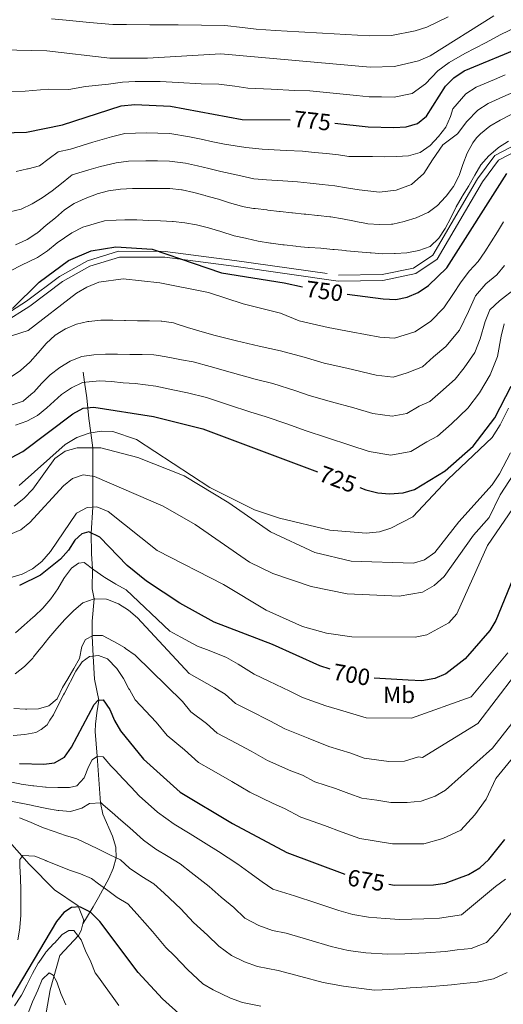
# Model space of a CAD drawing. Extents: x 619322 to 623833, y 784814 to 787867.
# Drawn here: x 620666 to 620873, y 785416 to 785836 of the extents above; entities that cross this region are included whole.
import ezdxf
from ezdxf.enums import TextEntityAlignment as Align

# ---------------------------------------------------------------- set-up
doc = ezdxf.new("R2010")
doc.units = 0
doc.header["$MEASUREMENT"] = 0
doc.linetypes.add('DGN Style 3', pattern=[55.899998, 39.92857, -15.971428])
for name, color, linetype in [('Nivel 11', 7, 'Continuous'), ('Nivel 21', 7, 'Continuous'), ('Nivel 37', 7, 'Continuous'), ('Nivel 4', 7, 'Continuous'), ('Nivel 41', 7, 'Continuous'), ('Nivel 5', 7, 'Continuous'), ('Nivel 61', 7, 'Continuous'), ('Nivel 63', 7, 'Continuous')]:
    doc.layers.add(name, color=color, linetype=linetype)
doc.styles.add('Style-ariali', font='ariali.shx', dxfattribs={"bigfont": 'arialibig.shx'})
doc.styles.add('Style-arialn', font='arialn.shx', dxfattribs={"bigfont": 'arialnbig.shx'})

msp = doc.modelspace()

# ---------------------------------------------------------------- linework, layer by layer
at = {"layer": 'Nivel 11', "color": 142, "linetype": 'DGN Style 3', "lineweight": 13}
for points in [[(620693.282, 785685.881, 730.58), (620693.795, 785681.589, 730), (620694.838, 785674.9, 726.709), (620695.735, 785666.076, 722.992), (620696.563, 785660.005, 720), (620697.355, 785653.63, 715), (620697.358, 785628.252, 705), (620696.648, 785617.204, 700), (620696.762, 785608.349, 697.008), (620697.262, 785601.972, 695), (620697.133, 785593.353, 692.606), (620697.915, 785589.135, 690.03), (620697.082, 785579.531, 687.031), (620697.127, 785573.319, 685), (620697.555, 785564.668, 680.001), (620698.161, 785554.859, 678.205), (620699.952, 785545.879, 675), (620699.065, 785540.362, 672.905), (620698.514, 785535.548, 671.652), (620698.449, 785532.455, 671.11), (620699.291, 785521.949, 670), (620700.65, 785501.948, 665), (620701.709, 785497.159, 663.98), (620705.783, 785487.702, 662.167), (620707.266, 785483.035, 661.168), (620707.378, 785478.507, 660), (620706.113, 785474.011, 658.491), (620704.183, 785469.692, 656.728), (620699.838, 785461.603, 653.231), (620697.574, 785457.601, 651.315), (620693.129, 785450.392, 646.501)], [(620657.388, 785490.164, 656.807), (620670.212, 785475.776, 653.816), (620681.076, 785464.81, 649.029), (620691.12, 785458.047, 650.077), (620691.303, 785457.578, 650), (620693.497, 785451.95, 647.234), (620693.129, 785450.392, 646.501)], [(620693.129, 785450.392, 646.501), (620692.458, 785447.556, 645.166), (620691.283, 785445.411, 644.242), (620683.351, 785436.883, 643.046), (620679.247, 785422.09, 639.179), (620675.754, 785402.319, 637.661), (620675.879, 785399.784, 637.254)]]:
    msp.add_polyline3d(points, dxfattribs=at)
at = {"layer": 'Nivel 21', "color": 19, "linetype": 'DGN Style 3', "lineweight": 0}
msp.add_polyline3d([(620658.321, 785709.271, 748.352), (620669.093, 785716.151, 748.95), (620683.154, 785726.692, 748.352), (620695.128, 785733.461, 748.352), (620708.41, 785737.554, 748.352), (620728.212, 785737.421, 748.95), (620757.833, 785733.579, 751.344), (620802.251, 785727.272, 750.745), (620820.796, 785727.511, 751.344), (620834.189, 785730.295, 751.942), (620842.479, 785735.855, 752.54), (620861.477, 785768.465, 753.138), (620868.843, 785778.42, 753.138), (620881.365, 785784.883, 753.138)], dxfattribs=at)
at = {"layer": 'Nivel 21', "color": 19, "linetype": 'Continuous', "lineweight": 0}
msp.add_polyline3d([(620659.26, 785706.904, 748.352), (620670.518, 785714.094, 748.95), (620684.525, 785724.595, 748.352), (620696.123, 785731.152, 748.352), (620708.779, 785735.051, 748.352), (620728.043, 785734.922, 748.95), (620757.496, 785731.102, 751.344), (620802.09, 785724.769, 750.745), (620821.069, 785725.014, 751.344), (620835.176, 785727.946, 751.942), (620844.35, 785734.1, 752.54), (620863.568, 785767.088, 753.138), (620870.506, 785776.465, 753.138), (620882.332, 785782.57, 753.138)], dxfattribs=at)
at = {"layer": 'Nivel 4', "color": 25, "linetype": 'Continuous', "lineweight": 30, "flags": 128}
for points, elevation in [([(620800.693, 785792.212), (620814.856, 785790.659), (620825.747, 785790.374), (620831.088, 785790.636), (620835.871, 785792.073), (620839.769, 785795.117), (620847.891, 785808.008), (620851.408, 785811.56), (620855.882, 785814.517), (620881.273, 785825.143), (620886.325, 785826.943), (620891.257, 785827.769), (620896.469, 785827.588), (620917.314, 785820.404), (620943.262, 785815.042), (621033.936, 785804.881), (621055.468, 785804.324), (621071.387, 785805.802), (621096.806, 785813.277), (621107.349, 785815.523), (621134.505, 785818.579)], 775), ([(620626.997, 785787.168), (620669.141, 785788.419), (620684.505, 785791.44), (620709.436, 785799.554), (620715.251, 785800.129), (620730.494, 785799.462), (620761.144, 785793.775), (620781.514, 785793.572)], 775), ([(620805.827, 785719.214), (620821.239, 785717.145), (620826.599, 785716.941), (620831.517, 785717.876), (620836.117, 785719.837), (620840.601, 785722.876), (620848.368, 785730.429), (620873.953, 785770.707)], 750), ([(620663.138, 785713.134), (620674.57, 785724.27), (620686.998, 785733.579), (620696.644, 785737.673), (620707.144, 785739.36), (620722.745, 785738.421), (620752.274, 785728.302), (620778.986, 785724.083), (620786.891, 785722.376)], 750), ([(620811.283, 785636.662), (620813.871, 785635.696), (620818.963, 785634.357), (620824.009, 785633.902), (620829.768, 785634.379), (620834.632, 785635.83), (620847.706, 785643.749), (620859.58, 785654.296), (620868.904, 785666.343), (620875.915, 785679.904)], 725), ([(620662.749, 785649.505), (620667.513, 785651.975), (620688.856, 785668.029), (620693.246, 785670.45), (620697.764, 785670.868), (620723.251, 785666.908), (620744.256, 785661.686), (620793.284, 785643.382)], 725), ([(620798.641, 785559.123), (620794.291, 785560.497), (620774.075, 785569.581), (620749.182, 785579.205), (620734.51, 785587.246), (620720.269, 785596.644), (620712.09, 785603.345), (620700.366, 785615.405), (620695.711, 785617.658), (620692.766, 785616.849), (620689.717, 785614.111), (620687.073, 785609.865), (620683.598, 785605.992), (620675.133, 785599.146), (620666.14, 785594.824)], 700), ([(620879.256, 785604.219), (620869.291, 785579.804), (620866.718, 785575.513), (620856.266, 785563.445), (620848.046, 785557.142), (620843.277, 785555.069), (620837.813, 785554.064), (620831.989, 785554.326), (620817.451, 785555.296)], 700), ([(620666.097, 785518.833), (620676.494, 785518.462), (620681.112, 785519.035), (620685.321, 785521.531), (620688.35, 785525.811), (620698.009, 785544.054), (620699.656, 785545.874), (620701.835, 785545.913), (620704.72, 785541.827), (620706.58, 785537.097), (620709.242, 785532.709), (620719.046, 785520.599), (620734.6, 785506.618), (620756.939, 785493.116), (620780.176, 785480.73), (620804.888, 785471.591)], 675), ([(620823.631, 785467.238), (620826.093, 785466.807), (620842.73, 785466.942), (620847.75, 785467.745), (620857.644, 785471.454), (620862.492, 785474.215), (620866.301, 785477.734), (620873.13, 785486.303)], 675), ([(620809.817, 785392.124), (620793.961, 785393.722), (620754.846, 785401.38), (620745.107, 785404.991), (620735.45, 785410.767), (620727.128, 785418.37), (620716.696, 785429.531), (620700.342, 785451.341), (620696.466, 785455.375), (620691.798, 785457.621), (620688.332, 785457.32), (620685.018, 785455.221), (620681.917, 785451.297), (620662.363, 785418.434)], 650)]:
    msp.add_lwpolyline(points, dxfattribs=dict(at, elevation=elevation))
at = {"layer": 'Nivel 5', "color": 25, "linetype": 'Continuous', "lineweight": 0, "flags": 128}
for points, elevation in [([(620558.765, 785839.537), (620578.659, 785834.03), (620652.005, 785823.584), (620677.822, 785823.075), (620704.587, 785819.96), (620720.736, 785819.973), (620752.054, 785821.865), (620815.781, 785816.123), (620826.154, 785816.321), (620836.338, 785818.765), (620841.321, 785821.014), (620868.532, 785838.005)], 785), ([(620679.783, 785836.73), (620686.048, 785836.131), (620696.001, 785835.232), (620705.954, 785834.334), (620711.719, 785834.273), (620721.716, 785834.151), (620733.794, 785834.218), (620743.735, 785834.062), (620753.676, 785833.906), (620761.285, 785833.089), (620767.066, 785832.372), (620775.372, 785831.784), (620785.346, 785831.208), (620795.318, 785830.631), (620805.292, 785830.054), (620815.265, 785829.478), (620824.792, 785829.627), (620834.902, 785831.55), (620839.884, 785833.197), (620848.932, 785837.659)], 790), ([(620820.504, 785803.376), (620825.95, 785803.347), (620833.673, 785804.835), (620839.386, 785809.056), (620844.606, 785814.511), (620849.367, 785818.161), (620856.03, 785821.929), (620864.884, 785826.507), (620871.431, 785830.121), (620877.744, 785832.995), (620882.506, 785835.013), (620887.71, 785836.672)], 780), ([(620657.404, 785805.763), (620668.482, 785805.845), (620678.387, 785806.711), (620687.096, 785806.567), (620694.334, 785807.825), (620704.055, 785808.794), (620710.086, 785809.759), (620715.493, 785810.048), (620726.17, 785810.024), (620733.75, 785809.603), (620743.657, 785808.993), (620751.106, 785808.839), (620758.038, 785807.979), (620763.563, 785807.192), (620773.542, 785806.693), (620783.522, 785806.195), (620789.924, 785805.932), (620799.874, 785804.938), (620809.824, 785803.944), (620815.318, 785803.391), (620820.504, 785803.376)], 780), ([(620711.05, 785787.779), (620720.121, 785788.042), (620725.143, 785787.917), (620730.315, 785787.748), (620738.639, 785786.357), (620743.639, 785785.346), (620748.535, 785784.295), (620753.531, 785783.214), (620762.673, 785781.868), (620769.642, 785781.024), (620774.777, 785780.778), (620779.869, 785780.553), (620786.844, 785780.31), (620792.023, 785779.735), (620797.095, 785779.201), (620802.231, 785778.626), (620806.64, 785777.978), (620811.716, 785777.98), (620816.728, 785777.916), (620821.741, 785777.852), (620826.944, 785777.919), (620832.016, 785778.241), (620837.008, 785779.719), (620841.339, 785782.666), (620844.823, 785786.566), (620848.049, 785790.463), (620849.917, 785795.113), (620851.005, 785798.265), (620856.547, 785804.662), (620860.99, 785807.521), (620868.687, 785810.885), (620873.322, 785812.835)], 770), ([(620661.922, 785754.407), (620666.868, 785755.545), (620671.453, 785757.703), (620675.779, 785760.383), (620679.992, 785763.259), (620683.973, 785766.442), (620687.879, 785769.564), (620688.602, 785770.142), (620695.682, 785772.288), (620700.724, 785773.673), (620707.288, 785775.188), (620712.665, 785776.005), (620719.997, 785776.174), (620725.045, 785776.144), (620730.136, 785776.034), (620736.952, 785775.077), (620742.037, 785773.967), (620746.912, 785772.777), (620751.988, 785771.528), (620759.203, 785770.011), (620766.023, 785768.447), (620771.451, 785767.98), (620778.391, 785767.553), (620784.721, 785767.123), (620790.109, 785766.518), (620795.283, 785765.996), (620800.586, 785765.39), (620805.677, 785764.611), (620810.954, 785763.763), (620819.712, 785762.774), (620826.748, 785763.647), (620833.34, 785766.076), (620838.536, 785770.663), (620842.304, 785776.57), (620846.673, 785783.005), (620852.967, 785787.597), (620856.911, 785792.953), (620861.686, 785797.765), (620866.099, 785800.525), (620872.268, 785803.393), (620876.925, 785805.363)], 765), ([(620664.475, 785740.239), (620669.087, 785742.374), (620669.343, 785742.517), (620673.538, 785745.238), (620673.739, 785745.4), (620677.505, 785748.688), (620681.465, 785751.836), (620685.261, 785755.149), (620689.504, 785757.903), (620694.102, 785760.063), (620698.894, 785761.939), (620699.225, 785762.049), (620704.08, 785763.243), (620709.171, 785763.968), (620714.28, 785764.231), (620714.874, 785764.242), (620719.873, 785764.307), (620724.948, 785764.371), (620729.958, 785764.32), (620730.293, 785764.312), (620735.266, 785763.797), (620735.569, 785763.738), (620740.435, 785762.588), (620745.289, 785761.26), (620745.625, 785761.169), (620750.445, 785759.842), (620750.977, 785759.696), (620755.733, 785758.155), (620760.759, 785756.742), (620761.039, 785756.678), (620765.963, 785755.808), (620766.641, 785755.722), (620771.606, 785755.133), (620772.046, 785755.085), (620777.016, 785754.543), (620777.322, 785754.51), (620782.292, 785753.969), (620782.598, 785753.936), (620787.566, 785753.371), (620788.196, 785753.301), (620793.172, 785752.82), (620793.471, 785752.791), (620798.438, 785752.226), (620798.941, 785752.155), (620803.867, 785751.3), (620809.003, 785750.316), (620809.438, 785750.234), (620814.353, 785749.326), (620814.655, 785749.273), (620819.641, 785748.898), (620824.861, 785749.025), (620825.323, 785749.09), (620830.195, 785750.207), (620830.576, 785750.314), (620835.348, 785751.802), (620840.084, 785753.85), (620840.422, 785754.039), (620844.393, 785757.075), (620847.877, 785760.731), (620848.17, 785761.078), (620851.202, 785765.165), (620853.53, 785769.591), (620853.646, 785769.887), (620855.298, 785774.605), (620857.136, 785779.321), (620859.567, 785783.837), (620861.009, 785785.936), (620862.818, 785787.641), (620866.825, 785790.868), (620871.208, 785793.529), (620875.849, 785795.902)], 760), ([(620664.637, 785771.533), (620669.565, 785772.642), (620669.814, 785772.701), (620674.668, 785773.949), (620678.772, 785777.097), (620682.558, 785780.005), (620687.885, 785781.053), (620697.369, 785784.103), (620705.405, 785786.408), (620711.05, 785787.779)], 770), ([(620789.709, 785739.143), (620794.695, 785738.772), (620799.832, 785738.298), (620800.321, 785738.252), (620805.297, 785737.769), (620805.597, 785737.741), (620810.577, 785737.302), (620815.655, 785736.823), (620816.082, 785736.784), (620821.067, 785736.4), (620826.096, 785736.521), (620826.365, 785736.532), (620831.358, 785736.78), (620836.402, 785737.778), (620841.24, 785739.577), (620845.042, 785743.069), (620847.72, 785747.29), (620850.103, 785751.755), (620852.337, 785756.456), (620855.007, 785760.952), (620855.153, 785761.19), (620857.789, 785765.438), (620857.922, 785765.659), (620860.325, 785770.043), (620862.938, 785774.412), (620866.297, 785778.294), (620870.218, 785781.547), (620870.5, 785781.755), (620874.697, 785784.472)], 755), ([(620662.291, 785729.192), (620666.923, 785731.505), (620673.829, 785734.82), (620678.055, 785737.751), (620682.251, 785741.133), (620688.43, 785745.34), (620693.074, 785747.788), (620702.374, 785750.546), (620707.369, 785750.757), (620711.107, 785750.915), (620716.107, 785750.924), (620721.304, 785750.661), (620726.324, 785750.533), (620731.326, 785750.183), (620731.677, 785750.152), (620736.645, 785749.59), (620741.686, 785748.724), (620746.777, 785747.522), (620747.197, 785747.397), (620751.965, 785745.893), (620752.487, 785745.73), (620757.26, 785744.241), (620757.712, 785744.127), (620762.59, 785743.031), (620763.125, 785742.912), (620768, 785741.804), (620773.152, 785740.97), (620773.494, 785740.926), (620778.454, 785740.297), (620779.029, 785740.226), (620783.993, 785739.627), (620784.37, 785739.588), (620789.352, 785739.17), (620789.709, 785739.143)], 755), ([(620659.572, 785700.443), (620669.811, 785703.659), (620690.401, 785719.609), (620694.828, 785722.141), (620700, 785724.287), (620710.376, 785725.726), (620725.946, 785723.993), (620746.69, 785719.84), (620761.505, 785715.006), (620777.4, 785711.022), (620785.48, 785707.816), (620790.985, 785706.48), (620797.76, 785704.898), (620807.562, 785703.133), (620819.765, 785700.855), (620826.081, 785700.333), (620834.754, 785703.05), (620841.421, 785707.519), (620847.18, 785713.346), (620850.936, 785719.074), (620854.5, 785724.453), (620858.02, 785729.109), (620861.77, 785733.17), (620864.697, 785737.272), (620869.975, 785745.763), (620872.615, 785750.009)], 745), ([(620869.811, 785727.471), (620872.984, 785731.455)], 740), ([(620662.313, 785683.695), (620666.453, 785686.501), (620666.672, 785686.682), (620670.391, 785690.022), (620670.608, 785690.257), (620673.938, 785693.987), (620674.122, 785694.199), (620677.506, 785698.186), (620681.314, 785701.715), (620685.679, 785704.411), (620690.414, 785706.379), (620695.287, 785707.498), (620695.705, 785707.56), (620700.88, 785708.089), (620705.962, 785708.145), (620710.959, 785707.957), (620711.294, 785707.948), (620716.434, 785707.831), (620721.51, 785707.77), (620726.51, 785707.708), (620726.855, 785707.7), (620731.79, 785706.876), (620733.009, 785706.499), (620737.786, 785705.022), (620742.563, 785703.546), (620749.066, 785701.655), (620758.74, 785699.319), (620768.414, 785696.984), (620777.394, 785694.993), (620787.5, 785692.221), (620796.094, 785689.723), (620805.788, 785687.525), (620818.291, 785684.565), (620825.563, 785683.725), (620831.522, 785685.532), (620837.992, 785688.225), (620842.742, 785692.444), (620847.95, 785696.783), (620853.759, 785703.816), (620857.687, 785711.787), (620860.632, 785718.477), (620864.993, 785723.57), (620869.811, 785727.471)], 740), ([(620862.699, 785700.123), (620864.744, 785707.485), (620866.765, 785712.501), (620870.893, 785716.343), (620877.852, 785721.771)], 735), ([(620664.474, 785663.192), (620669.232, 785664.924), (620673.754, 785667.381), (620677.831, 785670.674), (620684.054, 785676.38), (620688.303, 785679.131), (620692.969, 785681.513), (620700.274, 785682.191), (620705.347, 785681.837), (620710.387, 785681.391), (620715.493, 785680.977), (620724.314, 785679.941), (620731.516, 785678.405), (620737.725, 785677.122), (620745.859, 785675.009), (620755.329, 785671.898), (620764.799, 785668.788), (620770.915, 785666.959), (620780.53, 785663.703), (620788.024, 785660.904), (620797.502, 785657.84), (620806.978, 785654.776), (620815.344, 785651.985), (620824.527, 785650.509), (620833.025, 785652.052), (620839.867, 785656.196), (620844.468, 785658.574), (620850.449, 785663.886), (620857.335, 785670.567), (620862.346, 785677.041), (620866.917, 785684.756), (620870.065, 785692.539), (620871.597, 785701.193), (620872.897, 785706.525)], 730), ([(620662.96, 785671.862), (620667.629, 785673.528), (620668.008, 785673.772), (620671.824, 785676.988), (620672.167, 785677.351), (620675.655, 785681.116), (620679.253, 785684.732), (620683.361, 785687.813), (620687.697, 785690.556), (620692.313, 785692.479), (620692.693, 785692.576), (620697.776, 785693.325), (620702.784, 785693.514), (620707.991, 785693.575), (620713.13, 785693.451), (620718.13, 785693.391), (620718.4, 785693.389), (620723.4, 785693.33), (620725.378, 785692.975), (620730.3, 785692.095), (620735.222, 785691.214), (620740.144, 785690.334), (620747.463, 785688.332), (620757.034, 785685.609), (620766.606, 785682.886), (620774.154, 785680.976), (620784.015, 785677.962), (620789.636, 785675.863), (620799.222, 785673.232), (620808.807, 785670.601), (620816.818, 785668.275), (620825.045, 785667.117), (620831.418, 785668.274), (620836.55, 785671.382), (620841.23, 785673.399), (620845.716, 785677.383), (620852.03, 785682.884), (620855.789, 785687.74), (620860.338, 785694.286), (620862.699, 785700.123)], 735), ([(620665.974, 785637.458), (620685.538, 785654.929), (620690.51, 785657.949), (620695.816, 785659.892), (620700.896, 785660.662), (620705.897, 785660.589), (620716.093, 785657.123), (620747.327, 785636.58), (620766.412, 785627.152), (620776.995, 785623.556), (620798.508, 785618.415), (620814.037, 785617.127), (620819.746, 785617.732), (620824.581, 785619.222), (620833.891, 785624.153), (620848.998, 785640.139), (620867.756, 785658.045), (620871.221, 785663.389), (620874.662, 785670.499)], 720), ([(620656.601, 785596.483), (620667.227, 785599.576), (620671.725, 785601.966), (620675.637, 785605.081), (620679.31, 785609.24), (620690.406, 785625.703), (620695.001, 785628.075), (620699.109, 785628.385), (620703.89, 785626.391), (620724.871, 785609.694), (620753.121, 785595.286), (620771.383, 785584.214), (620786.893, 785577.218), (620797.081, 785574.393), (620807.912, 785572.86), (620834.968, 785572.7), (620839.881, 785573.66), (620849.324, 785578.794), (620852.746, 785582.696), (620865.731, 785611.901), (620892.976, 785651.574)], 705), ([(620656.783, 785614.474), (620666.663, 785618.518), (620670.542, 785621.675), (620684.86, 785637.408), (620688.675, 785640.541), (620693.218, 785642.021), (620698.174, 785641.306), (620727.355, 785628.652), (620741.101, 785620.785), (620764.202, 785604.793), (620774.172, 785599.856), (620790.583, 785594.32), (620805.862, 785591.166), (620828.012, 785590.292), (620838.105, 785591.967), (620843.081, 785594.73), (620847.272, 785598.639), (620859.809, 785616.243), (620866.479, 785623.816), (620871.156, 785633.466), (620883.173, 785651.812)], 710), ([(620663.773, 785628.609), (620667.971, 785631.876), (620671.774, 785635.908), (620681.115, 785649.007), (620685.572, 785652.149), (620690.71, 785653.63), (620700.844, 785653.631), (620716.623, 785649.487), (620736.337, 785641.624), (620755.376, 785630.047), (620773.197, 785617.776), (620792.05, 785608.918), (620807.647, 785605.128), (620834.133, 785604.337), (620838.959, 785605.682), (620843.286, 785608.95), (620853.527, 785621.932), (620867.714, 785637.792), (620870.867, 785642.459), (620875.635, 785651.387)], 715), ([(620874.496, 785566.037), (620858.839, 785547.287), (620833.343, 785538.126), (620814.068, 785538.28), (620804.088, 785541.21), (620796.726, 785543.457), (620786.82, 785547.02), (620781.46, 785549.694), (620772.45, 785554.008), (620766.18, 785556.988), (620759.338, 785561.227), (620754.445, 785564.104), (620746.983, 785566.988), (620741.993, 785568.918), (620734.977, 785572.763), (620730.255, 785575.351), (620711.611, 785592.961), (620707.229, 785595.37), (620706.823, 785595.598), (620702.519, 785598.146), (620702.031, 785598.492), (620697.88, 785601.522), (620693.729, 785604.553), (620691.291, 785604.264), (620688.362, 785602.17), (620685.345, 785598.18), (620685.078, 785597.759), (620682.436, 785593.356), (620679.536, 785589.078), (620676.117, 785585.179), (620672.47, 785581.758), (620671.927, 785581.27), (620668.115, 785577.88), (620664.41, 785574.522)], 695), ([(620877.27, 785556.357), (620861.636, 785535.841), (620837.975, 785521.405), (620836.264, 785521.576), (620830.298, 785519.771), (620823.643, 785519.717), (620813.146, 785521.1), (620807.519, 785523.18), (620798.11, 785526.09), (620789.279, 785529.539), (620779.35, 785533.544), (620773.19, 785536.842), (620764.293, 785541.371), (620758.285, 785544.395), (620753.822, 785548.406), (620749.265, 785551.07), (620738.547, 785557.184), (620716.491, 785580.964), (620712.594, 785584.255), (620708.319, 785586.899), (620703.684, 785588.775), (620703.282, 785588.89), (620698.281, 785589.12), (620698.011, 785589.079), (620693.15, 785587.345), (620689.297, 785584.157), (620689.082, 785583.952), (620685.403, 785580.306), (620681.983, 785576.407), (620678.694, 785572.381), (620675.519, 785568.518), (620675.278, 785568.225), (620672.152, 785564.322), (620671.737, 785563.811), (620668.186, 785560.167), (620664.243, 785557.032)], 690), ([(620881.856, 785543.168), (620867.954, 785525.324), (620847.871, 785507.4), (620843.39, 785504.868), (620837.454, 785502.643), (620831.442, 785502.137), (620824.46, 785502.08), (620818.55, 785503.115), (620812.224, 785503.92), (620806.596, 785506), (620800.969, 785508.082), (620792.132, 785510.97), (620786.837, 785513.792), (620781.832, 785515.621), (620771.879, 785520.068), (620764.92, 785523.991), (620756.136, 785528.734), (620750.39, 785531.803), (620745.927, 785535.813), (620739.192, 785540.913), (620735.707, 785545.216), (620715.44, 785564.997), (620711.397, 785567.937), (620710.9, 785568.279), (620706.574, 785570.784), (620706.11, 785571.044), (620701.453, 785573.426), (620697.469, 785573.503), (620694.278, 785571.791), (620692.646, 785568.815), (620691.685, 785563.662), (620689.26, 785559.287), (620686.678, 785554.995), (620684.52, 785551.234), (620682.313, 785546.751), (620682.14, 785546.449), (620678.581, 785543.447), (620674.229, 785542.106), (620669.228, 785542.009), (620668.705, 785542.035), (620663.713, 785542.325)], 685), ([(620881.542, 785527.269), (620869.391, 785512.423), (620865.143, 785503.604), (620860.412, 785496.911), (620854.395, 785490.37), (620846.771, 785486.756), (620838.586, 785484.551), (620830.586, 785484.486), (620825.276, 785484.443), (620817.396, 785485.823), (620811.302, 785486.74), (620803.798, 785489.514), (620796.295, 785492.289), (620786.154, 785495.85), (620779.094, 785499.612), (620774.385, 785501.703), (620764.409, 785506.592), (620756.65, 785511.139), (620747.979, 785516.097), (620742.495, 785519.21), (620736.544, 785524.557), (620729.119, 785530.756), (620724.472, 785536.494), (620715.428, 785545.977), (620712.991, 785550.343), (620712.797, 785550.698), (620710.453, 785555.114), (620707.642, 785559.314), (620707.413, 785559.624), (620703.945, 785563.198), (620703.638, 785563.43), (620699.763, 785564.922), (620696.042, 785564.489), (620692.858, 785562.263), (620690.083, 785558.244), (620687.866, 785553.761), (620687.578, 785553.2), (620685.268, 785548.765), (620684.945, 785548.154), (620682.562, 785543.758), (620680.643, 785539.55), (620679.07, 785537.294), (620677.866, 785535.298), (620675.367, 785533.303), (620673.073, 785532.067), (620668.331, 785531.106), (620663.34, 785530.787)], 680), ([(620671.755, 785509.297), (620672.186, 785509.239), (620677.16, 785508.724), (620677.434, 785508.704), (620682.441, 785508.534), (620687.441, 785508.6), (620690.517, 785509.282), (620693.742, 785512.654), (620695.553, 785517.314), (620697.055, 785520.417), (620699.348, 785521.989), (620701.875, 785521.677), (620705.056, 785517.822), (620706.869, 785515.902), (620710.303, 785512.268), (620713.737, 785508.634), (620717.172, 785505), (620724.927, 785498.03), (620732.08, 785492.831), (620738.926, 785488.692), (620745.773, 785484.555), (620750.96, 785481.215), (620759.22, 785475.852), (620763.949, 785472.371), (620769.566, 785468.258), (620774.172, 785465.207), (620783.43, 785462.289), (620792.896, 785459.13), (620802.362, 785455.971), (620808.368, 785454.264), (620815.049, 785453.241), (620822.123, 785452.546), (620828.297, 785452.2), (620838.595, 785452.428), (620845.288, 785452.724), (620854.61, 785454.135), (620869.174, 785466.274), (620873.434, 785469.407)], 670), ([(620661.303, 785511.04), (620666.219, 785510.125), (620666.808, 785510.026), (620671.755, 785509.297)], 670), ([(620661.733, 785502.916), (620666.631, 785501.907), (620666.893, 785501.852), (620671.785, 785500.817), (620672.17, 785500.735), (620677.068, 785499.729), (620677.676, 785499.608), (620682.606, 785498.772), (620682.895, 785498.725), (620687.928, 785498.326), (620692.746, 785499.674), (620695.936, 785501.7), (620700.94, 785501.964), (620701.843, 785501.177), (620705.614, 785497.894), (620709.385, 785494.611), (620713.157, 785491.328), (620718.973, 785486.1), (620724.338, 785482.201), (620729.473, 785479.097), (620734.608, 785475.994), (620739.394, 785472.294), (620747.089, 785466.272), (620752.136, 785461.661), (620757.59, 785457.246), (620762.285, 785452.744), (620768.168, 785449.685), (620774.097, 785447.49), (620779.929, 785446.348), (620789.482, 785443.498), (620799.035, 785440.649), (620806.357, 785438.968), (620813.855, 785437.95), (620823.079, 785437.423), (620830.502, 785437.594), (620839.461, 785437.955), (620847.846, 785438.506), (620852.848, 785439.181), (620858.82, 785439.765), (620865.391, 785442.327), (620869.536, 785446.919), (620880.705, 785461.094)], 665), ([(620718.308, 785470.536), (620713.02, 785474.17), (620709.142, 785477.655), (620704.641, 785479.832), (620700.14, 785482.01), (620695.639, 785484.188), (620691.139, 785486.366), (620690.521, 785486.666), (620685.732, 785488.105), (620680.905, 785489.813), (620675.984, 785491.503), (620675.68, 785491.615), (620671.09, 785493.598), (620670.769, 785493.736), (620666.141, 785495.629)], 660), ([(620737.737, 785430.842), (620732.274, 785436.686), (620728.509, 785440.241), (620722.827, 785447.111), (620716.262, 785454.452), (620712.278, 785458.872), (620707.81, 785461.572), (620703.777, 785464.527), (620699.744, 785467.483), (620696.783, 785469.653), (620692.189, 785471.627), (620687.398, 785473.264), (620687.097, 785473.384), (620682.463, 785475.263), (620682.188, 785475.376), (620677.555, 785477.256), (620677.279, 785477.369), (620672.664, 785479.294), (620667.501, 785479.564), (620666.222, 785477.869), (620666.26, 785474.914), (620666.58, 785469.924), (620666.647, 785464.778), (620666.653, 785464.382), (620666.717, 785459.382), (620666.721, 785459.114), (620666.667, 785454.114), (620666.66, 785453.845), (620666.262, 785448.861), (620666.216, 785448.442), (620665.399, 785443.509)], 655), ([(620874.211, 785429.619), (620868.332, 785426.915), (620861.37, 785425.483), (620855.398, 785424.9), (620850.404, 785424.288), (620840.326, 785423.483), (620832.706, 785422.988), (620824.035, 785422.3), (620817.616, 785422.013), (620809.676, 785422.96), (620804.346, 785423.672), (620795.708, 785425.326), (620786.068, 785427.867), (620776.428, 785430.407), (620767.68, 785432.12), (620762.164, 785434.162), (620756.559, 785436.826), (620751.125, 785440.775), (620746.298, 785445.505), (620740.322, 785450.951), (620734.958, 785456.691), (620727.828, 785463.373), (620723.443, 785467.433), (620718.308, 785470.536)], 660), ([(620708.538, 785415.418), (620705.617, 785419.476), (620702.697, 785423.535), (620699.777, 785427.594), (620698.462, 785429.423), (620696.474, 785434.152), (620694.23, 785438.749), (620692.37, 785443.479), (620689.362, 785447.553), (620687.178, 785447.524), (620684.373, 785445.818), (620681.01, 785442.117), (620680.825, 785441.917), (620677.389, 785438.285), (620677.149, 785438.014), (620674.354, 785433.868), (620674.123, 785433.478), (620671.61, 785429.076), (620669.385, 785424.598), (620669.23, 785424.291), (620666.916, 785419.858), (620666.722, 785419.504), (620664.041, 785415.283)], 645), ([(620685.846, 785415.815), (620683.729, 785420.542), (620681.994, 785425.532), (620680.415, 785428.467), (620678.733, 785429.345), (620675.812, 785426.608), (620673.945, 785421.958), (620671.637, 785416.997), (620668.336, 785408.522)], 640), ([(620769.001, 785415.235), (620761.263, 785416.75), (620756.16, 785418.64), (620748.687, 785422.191), (620744.395, 785424.759), (620737.737, 785430.842)], 655)]:
    msp.add_lwpolyline(points, dxfattribs=dict(at, elevation=elevation))
at = {"layer": 'Nivel 61', "color": 19, "linetype": 'Continuous', "lineweight": 0}
msp.add_3dface([(620221.17, 787539.18), (623604.83, 787599.83), (623646.88, 785286.23), (620262.07, 785225.59)], dxfattribs=at)
at = {"layer": 'Nivel 63', "color": 7, "linetype": 'Continuous', "lineweight": 30}
msp.add_3dface([(619374.854, 784813.906), (619321.654, 787787.439), (623779.933, 787867.239), (623833.134, 784893.706)], dxfattribs=at)
msp.add_3dface([(619374.854, 784813.906), (619321.654, 787787.439), (623779.933, 787867.239), (623833.134, 784893.706)], dxfattribs=at)
at = {"layer": 'Nivel 63', "color": 7, "linetype": 'Continuous', "lineweight": 0}
msp.add_3dface([(619376.854, 784815.906, -0.25), (623831.134, 784895.706, -0.25), (623777.933, 787865.239, -0.25), (619323.654, 787785.439, -0.25)], dxfattribs=at)

# ---------------------------------------------------------------- texts
at = {"layer": 'Nivel 37', "color": 92, "linetype": 'Continuous', "lineweight": 0, "style": 'Style-arialn'}
msp.add_text('Mb', height=7, dxfattribs=at).set_placement((620828.04, 785548.153, 698.002), align=Align.MIDDLE_CENTER)
at = {"layer": 'Nivel 41', "color": 25, "linetype": 'Continuous', "lineweight": 0, "style": 'Style-ariali'}
for s, rotation, p in [('775', 353.74192, (620791.05, 785793.27, 775)), ('750', 352.35293, (620796.199, 785720.507, 750)), ('725', 339.52743, (620801.886, 785640.171, 725)), ('700', 349.95637, (620807.791, 785556.735, 700)), ('675', 350.06234, (620814.005, 785468.925, 675))]:
    msp.add_text(s, height=7, rotation=rotation, dxfattribs=at).set_placement(p, align=Align.MIDDLE_CENTER)

doc.saveas('drawing.dxf')
